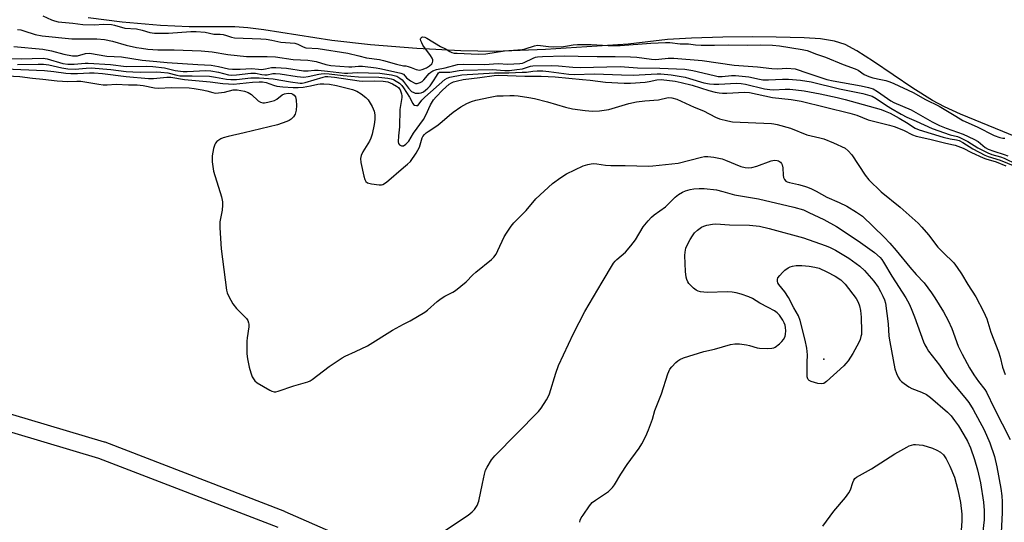
# Model space of a CAD drawing. Units: inches. Extents: x 1207766 to 1213766, y 505459 to 509459.
# Drawn here: x 1208868 to 1209207, y 506262 to 506435 of the extents above; entities that cross this region are included whole.
import ezdxf

# ---------------------------------------------------------------- set-up
doc = ezdxf.new("R2010")
doc.units = ezdxf.units.IN
doc.header["$MEASUREMENT"] = 0
for name, color, linetype in [('ELEV-Spot Elevation', 7, 'Continuous'), ('HYDRO-Stream Poly Centerlines', 142, 'Continuous'), ('HYDRO-Water Body', 4, 'Continuous'), ('TRANS-Street Sidewalk', 7, 'Continuous'), ('Undefined', 1, 'Continuous')]:
    doc.layers.add(name, color=color, linetype=linetype)

msp = doc.modelspace()

# ---------------------------------------------------------------- linework, layer by layer
at = {"layer": 'ELEV-Spot Elevation'}
msp.add_point((1209144.52, 506318.23, 200.63), dxfattribs=at)
at = {"layer": 'HYDRO-Stream Poly Centerlines'}
msp.add_polyline3d([(1209213.01, 506393.57, 0), (1209191.44, 506402.43, 0), (1209186.03, 506404.92, 0), (1209181.85, 506407.12, 0), (1209175.13, 506411.37, 0), (1209161.58, 506420.53, 0), (1209155.8, 506424.2, 0), (1209151.78, 506426.37, 0), (1209148.22, 506427.51, 0), (1209143.34, 506428.29, 0), (1209137.74, 506428.68, 0), (1209128.07, 506428.95, 0), (1209119.93, 506429.06, 0), (1209109.83, 506428.93, 0), (1209099.06, 506428.57, 0), (1209090.79, 506428.09, 0), (1209077.21, 506426.54, 0), (1209048.77, 506424.68, 0), (1209031.43, 506424.03, 0), (1209019.72, 506424.22, 0), (1209004.57, 506425.03, 0), (1208988.61, 506426.31, 0), (1208975.31, 506427.78, 0), (1208952.03, 506431.38, 0), (1208946.53, 506432.07, 0), (1208942.06, 506432.43, 0), (1208926.33, 506432.43, 0), (1208916.42, 506432.92, 0), (1208903.28, 506434.04, 0), (1208891.58, 506435.49, 0)], dxfattribs=at)
at = {"layer": 'HYDRO-Water Body'}
msp.add_polyline3d([(1209213.01, 506393.57, 0), (1209191.44, 506402.43, 0), (1209186.03, 506404.92, 0), (1209181.85, 506407.12, 0), (1209175.13, 506411.37, 0), (1209161.58, 506420.53, 0), (1209155.8, 506424.2, 0), (1209151.78, 506426.37, 0), (1209148.22, 506427.51, 0), (1209143.34, 506428.29, 0), (1209137.74, 506428.68, 0), (1209128.07, 506428.95, 0), (1209119.93, 506429.06, 0), (1209109.83, 506428.93, 0), (1209099.06, 506428.57, 0), (1209090.79, 506428.09, 0), (1209077.21, 506426.54, 0), (1209048.77, 506424.68, 0), (1209031.43, 506424.03, 0), (1209019.72, 506424.22, 0), (1209004.57, 506425.03, 0), (1208988.61, 506426.31, 0), (1208975.31, 506427.78, 0), (1208952.03, 506431.38, 0), (1208946.53, 506432.07, 0), (1208942.06, 506432.43, 0), (1208926.33, 506432.43, 0), (1208916.42, 506432.92, 0), (1208903.28, 506434.04, 0), (1208891.58, 506435.49, 0)], dxfattribs=at)
at = {"layer": 'TRANS-Street Sidewalk'}
for points in [[(1208788.27, 506322.31, 0), (1208897.15, 506289.87, 0), (1208897.34, 506289.8, 0), (1208959.12, 506265.99, 0), (1208959.25, 506265.94, 0), (1208994.22, 506250.5, 0)], [(1208956.89, 506260.42, 0), (1208895.32, 506284.15, 0), (1208786.63, 506316.54, 0)]]:
    msp.add_polyline3d(points, dxfattribs=at)
at = {"layer": 'Undefined'}
for points, elevation in [([(1208876.03, 506436.23), (1208878.95, 506434.86), (1208880.02, 506434.46), (1208881.33, 506434.16), (1208886.28, 506433.73), (1208889.79, 506433.27), (1208893.63, 506433.16), (1208897.03, 506433.33), (1208899.58, 506433.22), (1208900.62, 506433.03), (1208904.17, 506432.03), (1208908.21, 506431.79), (1208910.17, 506431.35), (1208912.85, 506430.54), (1208914.41, 506430.31), (1208919.22, 506430.26), (1208926.84, 506430.85), (1208928.77, 506430.88), (1208931.82, 506430.67), (1208934.82, 506429.97), (1208936.99, 506429.89), (1208938.06, 506429.77), (1208939.1, 506429.52), (1208940.83, 506428.87), (1208941.9, 506428.67), (1208950.99, 506428.38), (1208952.75, 506428.22), (1208954.79, 506427.9), (1208956.75, 506427.42), (1208957.87, 506427.22), (1208962.66, 506426.89), (1208963.66, 506426.55), (1208965.5, 506425.53), (1208966.4, 506425.28), (1208970.62, 506425.02), (1208980.9, 506423.38), (1208984.7, 506422.52), (1208987.32, 506421.81), (1208991.8, 506421.19), (1208993.17, 506420.93), (1208997.63, 506419.57), (1209000, 506419.03)], 182), ([(1208867.33, 506431.57), (1208868.41, 506431.4), (1208869.48, 506431.12), (1208873.33, 506429.81), (1208875.74, 506429.37), (1208886, 506428.29), (1208894.6, 506428.36), (1208897.16, 506428.09), (1208899.95, 506427.58), (1208904.69, 506426.18), (1208908.17, 506425.4), (1208909.89, 506425.07), (1208912.1, 506424.77), (1208915.52, 506424.52), (1208921.13, 506424.57), (1208930.39, 506424.15), (1208934.25, 506423.85), (1208939.66, 506422.97), (1208945.99, 506422.29), (1208947.75, 506422.21), (1208953.15, 506422.22), (1208956, 506422.1), (1208962.04, 506421.21), (1208967.17, 506420.95), (1208968.57, 506420.81), (1208969.97, 506420.52), (1208973.34, 506419.5), (1208974.98, 506419.2), (1208981.22, 506418.67), (1208982.28, 506418.68), (1208984.49, 506418.89), (1208985.89, 506418.9), (1208990.6, 506418.39), (1208991.9, 506418.18), (1208997.6, 506416.93), (1208999.06, 506416.53), (1209000, 506416.16)], 184), ([(1209000, 506419.03), (1209000.76, 506419), (1209001.61, 506418.85), (1209002.58, 506418.52), (1209004.35, 506417.76), (1209005.47, 506417.57), (1209006.47, 506417.79), (1209007.86, 506418.41), (1209008.99, 506419.08), (1209009.72, 506419.75), (1209009.94, 506420.19), (1209010.05, 506420.68), (1209010.04, 506421.17), (1209009.87, 506421.67), (1209009.3, 506422.63), (1209006.7, 506426.2), (1209006.25, 506426.94), (1209005.91, 506427.67), (1209005.85, 506428.18), (1209005.98, 506428.61), (1209006.26, 506428.89), (1209006.7, 506429), (1209007.3, 506428.93), (1209008.07, 506428.61), (1209012.77, 506425.67), (1209014.41, 506424.84), (1209015.88, 506423.94), (1209016.58, 506423.64), (1209017.37, 506423.46), (1209018.41, 506423.36), (1209025.66, 506423.05), (1209028.33, 506423.12), (1209034.77, 506424.19), (1209040.79, 506424.71), (1209041.85, 506424.94), (1209045.01, 506425.96), (1209046.08, 506426.13), (1209047.05, 506426.08), (1209049.81, 506425.64), (1209051.47, 506425.55), (1209055.01, 506425.67), (1209056.33, 506425.87), (1209058.31, 506426.31), (1209059.79, 506426.43), (1209064.53, 506426.39), (1209070.34, 506426.01), (1209074.53, 506426.02), (1209085.01, 506426.89), (1209090.06, 506427.1), (1209091.52, 506427.06), (1209095.13, 506426.62), (1209097.94, 506426.63), (1209100.41, 506426.29), (1209102.33, 506426.18), (1209106.88, 506426.13), (1209111.81, 506426.28), (1209118.13, 506426.19), (1209122.73, 506426.28), (1209126.89, 506426.18), (1209129.27, 506425.95), (1209137.06, 506424.7), (1209138.72, 506424.29), (1209141.98, 506423.04), (1209145.05, 506422.03), (1209151.15, 506419.51), (1209155.23, 506418.03), (1209156.27, 506417.52), (1209158.36, 506416.09), (1209159.93, 506415.4), (1209161.32, 506414.96), (1209164.13, 506414.39), (1209165.81, 506413.96), (1209167.19, 506413.54), (1209168.52, 506413), (1209175.16, 506409.92), (1209179.49, 506407.44), (1209184.19, 506405.2), (1209189.9, 506401.81), (1209192.26, 506400.23), (1209197.26, 506398.05), (1209203.08, 506395.1), (1209205.01, 506394.43), (1209206.01, 506394.2), (1209206.75, 506394.2)], 182), ([(1208866.1, 506425.75), (1208875.98, 506424.79), (1208879.01, 506424.2), (1208883.29, 506423.02), (1208886.2, 506422.45), (1208887.05, 506422.44), (1208887.88, 506422.53), (1208890.73, 506423.25), (1208892.05, 506423.35), (1208898, 506422.35), (1208903.07, 506422.09), (1208910.11, 506421.02), (1208915.15, 506420.49), (1208918.81, 506420.19), (1208929.26, 506419.53), (1208933.83, 506419.32), (1208936.35, 506418.87), (1208939.8, 506418.04), (1208941.18, 506417.86), (1208943.88, 506417.88), (1208947.77, 506418.17), (1208950.13, 506417.85), (1208951.18, 506417.81), (1208952.51, 506417.97), (1208954.66, 506418.43), (1208956.07, 506418.48), (1208959.77, 506418.21), (1208965.64, 506417.35), (1208967.21, 506417.31), (1208969.38, 506417.54), (1208970.66, 506417.54), (1208973.83, 506417.24), (1208979.67, 506416.48), (1208980.82, 506416.5), (1208984.11, 506416.77), (1208991.89, 506416.52), (1208995.82, 506415.94), (1208997.69, 506415.49), (1208998.77, 506414.86), (1208999.55, 506414.2), (1209000, 506413.68)], 186), ([(1208861.59, 506421.72), (1208868.59, 506421.49), (1208876.14, 506421.67), (1208877.46, 506421.46), (1208882.85, 506419.91), (1208884.56, 506419.58), (1208886.84, 506419.59), (1208890.58, 506419.99), (1208891.55, 506420.01), (1208899.33, 506419.49), (1208904.62, 506418.81), (1208911.66, 506418.89), (1208913.81, 506418.82), (1208917.8, 506418.33), (1208921.52, 506417.46), (1208924.28, 506417.14), (1208925.69, 506417.1), (1208932.07, 506417.44), (1208933.82, 506417.39), (1208936.42, 506416.93), (1208939.81, 506415.99), (1208940.87, 506415.82), (1208942.54, 506415.91), (1208947.49, 506416.55), (1208949.18, 506416.48), (1208951.33, 506416.04), (1208952.34, 506415.94), (1208953.09, 506416), (1208955.07, 506416.44), (1208955.97, 506416.47), (1208957.63, 506416.29), (1208963.48, 506415.37), (1208965.78, 506415.19), (1208967.19, 506415.33), (1208970.86, 506416.24), (1208971.67, 506416.35), (1208972.77, 506416.38), (1208974.43, 506416.28), (1208979.22, 506415.68), (1208984.56, 506415.32), (1208991.47, 506415.18), (1208994.61, 506414.86), (1208995.75, 506414.63), (1208996.53, 506414.37), (1208997.53, 506413.82), (1208998.58, 506413.06), (1208999.38, 506412.28), (1209000, 506411.51)], 188), ([(1209000, 506416.16), (1209001.06, 506414.97), (1209002.4, 506413.88), (1209003.64, 506413.18), (1209004.15, 506413.03), (1209004.69, 506413.01), (1209005.77, 506413.27), (1209006.47, 506413.69), (1209007.04, 506414.27), (1209008.8, 506416.4), (1209009.39, 506416.92), (1209010.13, 506417.36), (1209011.35, 506417.79), (1209014.36, 506418.4), (1209018.51, 506419.49), (1209020.58, 506419.65), (1209027.83, 506419.5), (1209032.5, 506419.8), (1209035.91, 506419.63), (1209040, 506419.83), (1209040.87, 506419.96), (1209041.53, 506420.17), (1209044.58, 506421.69), (1209045.34, 506421.98), (1209046.08, 506422.16), (1209047.77, 506422.3), (1209055.18, 506422.53), (1209060, 506422.35), (1209066.63, 506422.27), (1209072.82, 506422.3), (1209077.98, 506422.16), (1209080.21, 506422), (1209085.2, 506421.36), (1209086.62, 506421.26), (1209087.74, 506421.31), (1209090.95, 506421.72), (1209092.94, 506421.74), (1209102.62, 506420.86), (1209113.68, 506419.31), (1209121.73, 506418.71), (1209126.64, 506418.09), (1209128.57, 506418), (1209131.77, 506418.24), (1209134.59, 506417.99), (1209135.64, 506417.71), (1209138.02, 506416.84), (1209145.51, 506414.4), (1209147.72, 506413.92), (1209157.28, 506412.23), (1209159.84, 506411.66), (1209161.42, 506411.1), (1209162.94, 506410.25), (1209167.54, 506407.07), (1209168.52, 506406.49), (1209174.56, 506403.9), (1209181.79, 506399.85), (1209184.27, 506398.59), (1209186.58, 506397.61), (1209192.34, 506395.53), (1209196.12, 506393.9), (1209197.52, 506393.04), (1209199.98, 506391.02), (1209200.95, 506390.41), (1209202.89, 506389.68), (1209206.5, 506388.6), (1209207.78, 506388.07)], 184), ([(1209000, 506413.68), (1209001.73, 506411.32), (1209002.8, 506410.28), (1209003.5, 506409.84), (1209004.01, 506409.68), (1209005.34, 506409.62), (1209006.13, 506409.77), (1209006.91, 506410.14), (1209007.6, 506410.65), (1209008.39, 506411.39), (1209009.12, 506412.22), (1209010.31, 506413.88), (1209011.39, 506415.55), (1209011.99, 506416.67), (1209012.33, 506416.86), (1209013.02, 506416.93), (1209015.97, 506416.88), (1209019.11, 506417.44), (1209020.53, 506417.56), (1209030.5, 506417.75), (1209034.81, 506417.47), (1209036.39, 506417.48), (1209038.92, 506417.74), (1209040.93, 506418.06), (1209043.64, 506418.89), (1209044.51, 506419.06), (1209050.8, 506419.19), (1209053.29, 506419.07), (1209058.16, 506418.62), (1209060.78, 506418.46), (1209074.52, 506418.79), (1209080.48, 506418.4), (1209088.11, 506418.29), (1209096.76, 506417.86), (1209098.1, 506417.72), (1209099.49, 506417.48), (1209106.79, 506415.7), (1209108.2, 506415.44), (1209109.53, 506415.43), (1209112.75, 506415.78), (1209114.08, 506415.77), (1209118.68, 506415.24), (1209122.35, 506414.43), (1209123.58, 506414.24), (1209125.53, 506414.22), (1209130.32, 506414.47), (1209132.4, 506414.43), (1209136.45, 506414.15), (1209140.17, 506413.52), (1209149.92, 506411.15), (1209157.89, 506409.56), (1209159.55, 506409.11), (1209161.06, 506408.58), (1209162.53, 506407.83), (1209165.72, 506405.6), (1209167.55, 506404.45), (1209171.03, 506402.41), (1209173.03, 506401.4), (1209176.22, 506400.08), (1209181.76, 506397.55), (1209187.93, 506395.36), (1209190.46, 506394.71), (1209191.24, 506394.43), (1209194.03, 506393.01), (1209197.49, 506390.91), (1209200.82, 506389.15), (1209202.28, 506388.58), (1209205.24, 506387.79), (1209206.49, 506387.35), (1209210.76, 506385.3)], 186), ([(1209000, 506411.51), (1209002.12, 506408.23), (1209003.2, 506406.06), (1209003.41, 506405.81), (1209003.8, 506405.55), (1209004.47, 506405.4), (1209004.88, 506405.47), (1209005.06, 506405.59), (1209006.28, 506407.2), (1209007.29, 506408.28), (1209014.16, 506414.31), (1209015.04, 506414.8), (1209015.96, 506415.11), (1209020.06, 506415.93), (1209031.23, 506416.68), (1209036.18, 506416.64), (1209040.78, 506416.82), (1209042.25, 506416.93), (1209044.51, 506417.26), (1209045.92, 506417.31), (1209047.92, 506417.28), (1209050.01, 506417.12), (1209056.8, 506416.21), (1209058.63, 506416.06), (1209065.62, 506416.35), (1209074.9, 506415.91), (1209078.91, 506415.84), (1209087.15, 506416.28), (1209088.52, 506416.29), (1209092.07, 506415.92), (1209096.86, 506415.1), (1209098.31, 506414.74), (1209103.24, 506413.26), (1209105.23, 506412.85), (1209106.69, 506412.72), (1209108.45, 506412.7), (1209114.5, 506413.08), (1209116.13, 506413.03), (1209117.6, 506412.76), (1209124.12, 506411.2), (1209125.9, 506410.88), (1209127.2, 506410.83), (1209131.19, 506411), (1209132.86, 506410.98), (1209134.85, 506410.85), (1209137.77, 506410.47), (1209143.23, 506409.48), (1209149.12, 506408.16), (1209151.81, 506407.47), (1209164.17, 506403.99), (1209165.55, 506403.52), (1209167.26, 506402.74), (1209170.4, 506401.07), (1209172.95, 506399.55), (1209175.86, 506397.67), (1209177.27, 506397.05), (1209185.51, 506394.49), (1209187.97, 506393.92), (1209190.07, 506393.65), (1209191.02, 506393.36), (1209192.26, 506392.7), (1209195.67, 506390.5), (1209199.87, 506388.38), (1209201, 506387.93), (1209205.09, 506386.66), (1209212.71, 506383.49)], 188), ([(1209000, 506391.56), (1209000.86, 506392.15), (1209001.81, 506393.19), (1209003.46, 506395.96), (1209006.85, 506400.63), (1209007.7, 506402.11), (1209009.25, 506405.62), (1209010.27, 506407.32), (1209011.19, 506408.4), (1209013.36, 506410.66), (1209015.73, 506412.71), (1209016.53, 506413.23), (1209017.19, 506413.51), (1209018.54, 506413.9), (1209020.48, 506414.32), (1209026.22, 506415.04), (1209031.14, 506415.76), (1209032.74, 506415.86), (1209041.7, 506415.51), (1209047.34, 506415.47), (1209052.19, 506415.23), (1209061.48, 506414.31), (1209064.15, 506414.12), (1209069.49, 506413.39), (1209075.83, 506413.09), (1209078.06, 506413.12), (1209083.07, 506413.49), (1209084.4, 506413.68), (1209087.1, 506414.29), (1209088.63, 506414.31), (1209093.38, 506413.77), (1209095.51, 506413.37), (1209099.22, 506412.43), (1209104.98, 506410.55), (1209107.14, 506409.99), (1209108.53, 506409.73), (1209109.64, 506409.63), (1209111.1, 506409.65), (1209117.18, 506410.04), (1209118.98, 506409.92), (1209126.84, 506408.19), (1209130.03, 506407.78), (1209133.25, 506407.51), (1209136.67, 506406.87), (1209153.38, 506402.8), (1209155.84, 506402.06), (1209159.76, 506400.5), (1209167.04, 506398.68), (1209168.69, 506398.2), (1209171.84, 506396.95), (1209175.02, 506395.31), (1209176.2, 506394.83), (1209180.94, 506393.8), (1209185.97, 506392.56), (1209188.54, 506392.06), (1209189.66, 506391.75), (1209192.4, 506390.76), (1209195.27, 506389.27), (1209199.3, 506387.4), (1209200.2, 506387.06), (1209203.73, 506386.05), (1209207.12, 506384.65)], 190), ([(1209000, 506384.07), (1209001.41, 506385.23), (1209002.39, 506386.2), (1209004.32, 506388.99), (1209005.47, 506391.07), (1209006.44, 506394.28), (1209006.68, 506394.75), (1209007.18, 506395.4), (1209007.76, 506395.98), (1209008.46, 506396.51), (1209011.43, 506398.41), (1209012.51, 506399.19), (1209015.76, 506402.09), (1209017.1, 506403.17), (1209019.66, 506404.99), (1209021.78, 506406.1), (1209023.42, 506406.83), (1209024.84, 506407.22), (1209029.79, 506408.32), (1209032.11, 506408.69), (1209034.21, 506408.7), (1209036.53, 506408.87), (1209037.99, 506408.87), (1209039.43, 506408.74), (1209043.11, 506408.21), (1209045.06, 506407.82), (1209049.51, 506406.72), (1209055.68, 506404.86), (1209058.12, 506404.23), (1209062.42, 506403.67), (1209065.02, 506403.45), (1209067.35, 506403.63), (1209070.54, 506404.07), (1209077.48, 506406.13), (1209080.08, 506406.68), (1209082.92, 506407.04), (1209087.62, 506407.36), (1209091, 506408.12), (1209092.3, 506408.11), (1209093.96, 506407.58), (1209099.93, 506404.79), (1209103.1, 506403.59), (1209107.23, 506401.36), (1209108.58, 506400.81), (1209111.46, 506400.11), (1209113.08, 506399.86), (1209126.47, 506399.18), (1209127.35, 506399.1), (1209128.51, 506398.88), (1209133.07, 506397.6), (1209138.7, 506395.39), (1209143.11, 506394.35), (1209144.49, 506393.95), (1209147.84, 506392.56), (1209151.78, 506390.7), (1209152.88, 506389.89), (1209154.16, 506388.47), (1209158.73, 506381.51), (1209160.02, 506379.89), (1209164.21, 506375.8), (1209170.69, 506370.46), (1209176.98, 506364.93), (1209178.19, 506363.65), (1209180.46, 506360.94), (1209183.65, 506356.77), (1209185.49, 506354.85), (1209189.18, 506351.31), (1209190.39, 506349.73), (1209191.82, 506347.61), (1209194.03, 506343.87), (1209196.71, 506339.62), (1209199.42, 506334.64), (1209199.99, 506333.42), (1209200.5, 506332.05), (1209201.87, 506327.48), (1209204.59, 506320.82), (1209205.15, 506318.95), (1209205.9, 506315.47), (1209206.81, 506313.02)], 192), ([(1209000, 506330.32), (1209002.28, 506331.45), (1209007.33, 506334.44), (1209008.27, 506335.13), (1209011.58, 506338.06), (1209012.98, 506339.14), (1209014.21, 506339.92), (1209016.94, 506341.28), (1209017.9, 506341.9), (1209021.53, 506344.8), (1209023.83, 506347.22), (1209024.85, 506348.15), (1209030.24, 506352.45), (1209031.04, 506353.25), (1209031.82, 506354.34), (1209032.48, 506355.61), (1209034.64, 506360.34), (1209035.4, 506361.58), (1209037.06, 506363.96), (1209037.97, 506365.1), (1209042.12, 506369.33), (1209045.5, 506373.33), (1209051.25, 506378.57), (1209054.08, 506380.69), (1209056.07, 506381.93), (1209061.73, 506384.63), (1209063.37, 506385.16), (1209064.5, 506385.39), (1209065.35, 506385.47), (1209066.51, 506385.37), (1209069.44, 506384.88), (1209071.22, 506384.75), (1209076.22, 506384.78), (1209084.24, 506384.61), (1209085.76, 506384.64), (1209094.44, 506385.65), (1209102.39, 506387.72), (1209103.51, 506387.9), (1209104.61, 506387.94), (1209106.65, 506387.69), (1209109.57, 506387.09), (1209110.7, 506386.69), (1209116.01, 506384.47), (1209117.43, 506384.08), (1209118.73, 506383.96), (1209119.78, 506384.09), (1209121.41, 506384.53), (1209126.41, 506386.42), (1209127.57, 506386.6), (1209128.43, 506386.52), (1209128.91, 506386.35), (1209129.55, 506385.94), (1209129.9, 506385.54), (1209130.17, 506385.05), (1209130.44, 506384), (1209130.53, 506381.44), (1209130.63, 506380.63), (1209130.92, 506379.94), (1209131.44, 506379.46), (1209131.9, 506379.21), (1209132.7, 506378.95), (1209135.83, 506378.24), (1209137.81, 506377.69), (1209138.92, 506377.32), (1209140.26, 506376.74), (1209141.84, 506375.97), (1209145.48, 506373.92), (1209149.75, 506372.1), (1209152.37, 506370.77), (1209155.68, 506368.81), (1209157.77, 506367.35), (1209165.2, 506360.17), (1209167.18, 506358.07), (1209169.35, 506355.64), (1209174.09, 506349.83), (1209176.27, 506347.37), (1209179.04, 506344.46), (1209181.53, 506341.09), (1209182.68, 506339.34), (1209185.66, 506334.49), (1209187.25, 506331.54), (1209188.46, 506328.75), (1209190.68, 506322.74), (1209192.02, 506319.95), (1209194.56, 506315.27), (1209196.01, 506312.87), (1209197.63, 506310.6), (1209199.88, 506307.8), (1209200.42, 506306.96), (1209203.07, 506301.42), (1209208.51, 506290.6)], 194), ([(1209014.47, 506259.5), (1209022.28, 506264.66), (1209023.64, 506265.75), (1209024.44, 506266.56), (1209025.31, 506267.97), (1209025.95, 506269.5), (1209027.11, 506275.48), (1209027.81, 506278.69), (1209028.24, 506280.11), (1209028.76, 506281.14), (1209030.3, 506283.61), (1209031.38, 506284.98), (1209046.41, 506300.28), (1209047.28, 506301.43), (1209049.14, 506304.32), (1209049.71, 506305.31), (1209050.16, 506306.38), (1209052.33, 506313.39), (1209053.32, 506316.05), (1209058.42, 506327.08), (1209062.38, 506334.63), (1209068.28, 506344.74), (1209072.22, 506351.22), (1209072.75, 506351.9), (1209073.36, 506352.52), (1209076.27, 506355.01), (1209078.14, 506357.16), (1209079.7, 506359.2), (1209082.42, 506363.72), (1209084.06, 506365.8), (1209085.23, 506367.1), (1209086.13, 506367.82), (1209090.03, 506370.61), (1209093.42, 506373.92), (1209094.53, 506374.82), (1209095.93, 506375.64), (1209096.93, 506376.09), (1209098.55, 506376.58), (1209099.76, 506376.79), (1209101.69, 506376.9), (1209103.36, 506376.9), (1209107.59, 506376.47), (1209109.82, 506375.92), (1209113.8, 506374.73), (1209122.01, 506373.37), (1209134.22, 506370.44), (1209137.48, 506369.51), (1209139.39, 506368.7), (1209144.45, 506366.22), (1209148.84, 506363.87), (1209156.33, 506358.96), (1209161.87, 506354.86), (1209163.81, 506353.24), (1209164.44, 506352.52), (1209165.06, 506351.6), (1209167.91, 506346.8), (1209172.69, 506339.28), (1209173.81, 506337.29), (1209174.57, 506335.68), (1209175.72, 506332.76), (1209178.74, 506324.22), (1209179.2, 506323.18), (1209179.86, 506321.97), (1209180.51, 506321.03), (1209184.22, 506316.19), (1209187.06, 506312.16), (1209192.95, 506305.08), (1209194.32, 506303.31), (1209195.8, 506300.93), (1209199.57, 506293.96), (1209201.59, 506289.53), (1209203.17, 506284.75), (1209203.94, 506281.26), (1209205.29, 506273.75), (1209205.66, 506271.32), (1209205.8, 506269.22), (1209205.78, 506265.51), (1209205.49, 506258.51)], 196), ([(1209060.67, 506262.18), (1209060.76, 506262.94), (1209061.12, 506263.7), (1209061.76, 506264.68), (1209063.95, 506267.83), (1209064.87, 506268.96), (1209065.97, 506269.82), (1209070.42, 506272.82), (1209071.3, 506273.52), (1209071.87, 506274.11), (1209072.51, 506275.04), (1209074.68, 506278.73), (1209076.84, 506282.07), (1209080.99, 506287.67), (1209081.94, 506289.16), (1209083.36, 506291.75), (1209084.24, 506293.95), (1209085.56, 506297.57), (1209086.35, 506300.57), (1209088.73, 506306.38), (1209090.88, 506313.19), (1209091.19, 506314.01), (1209091.59, 506314.76), (1209092.29, 506315.64), (1209093.65, 506317.1), (1209094.27, 506317.67), (1209094.95, 506318.14), (1209096.21, 506318.65), (1209103.23, 506320.87), (1209106.91, 506321.72), (1209112.4, 506323.31), (1209113.9, 506323.53), (1209115.54, 506323.49), (1209117.91, 506323.18), (1209118.98, 506322.95), (1209121.54, 506322.19), (1209122.38, 506322.02), (1209125.01, 506321.88), (1209126.58, 506321.97), (1209127.28, 506322.16), (1209127.75, 506322.38), (1209129.27, 506323.5), (1209130.09, 506324.29), (1209130.65, 506324.95), (1209131.16, 506325.98), (1209131.33, 506326.84), (1209131.39, 506328.02), (1209131.31, 506329.17), (1209131.15, 506329.98), (1209130.88, 506330.69), (1209130.36, 506331.7), (1209129.77, 506332.67), (1209129.26, 506333.35), (1209128.46, 506334.15), (1209127.49, 506334.83), (1209125.41, 506336.03), (1209122.44, 506337.52), (1209120.01, 506339.1), (1209118.77, 506339.65), (1209116.09, 506340.55), (1209114.39, 506340.99), (1209112.95, 506341.26), (1209111.43, 506341.33), (1209104.39, 506341.18), (1209102.14, 506341.39), (1209101.35, 506341.61), (1209100.64, 506341.99), (1209099.71, 506342.67), (1209098.62, 506343.64), (1209098.04, 506344.29), (1209097.72, 506344.78), (1209097.37, 506345.57), (1209097.14, 506346.4), (1209096.96, 506348.38), (1209096.72, 506353.89), (1209096.79, 506355.04), (1209097.09, 506356.34), (1209097.64, 506357.63), (1209098.56, 506359.39), (1209099.33, 506360.67), (1209100.03, 506361.63), (1209101.07, 506362.6), (1209102.45, 506363.61), (1209103.21, 506363.98), (1209104.29, 506364.28), (1209106.24, 506364.62), (1209107.38, 506364.71), (1209112.11, 506364.41), (1209118.94, 506364.31), (1209122.34, 506363.96), (1209125.74, 506363.2), (1209137.53, 506359.9)], 198), ([(1209137.53, 506359.9), (1209144.9, 506357.32), (1209146.45, 506356.69), (1209148.47, 506355.67), (1209153.1, 506352.96), (1209156.89, 506350.18), (1209158.52, 506348.77), (1209161.65, 506345.02), (1209163.14, 506342.97), (1209163.98, 506341.49), (1209164.75, 506339.93), (1209165.32, 506338.58), (1209165.65, 506337.46), (1209166.56, 506330.35), (1209166.88, 506326.15), (1209167.13, 506324.24), (1209168.95, 506314.93), (1209169.45, 506313.3), (1209170.07, 506312.08), (1209170.66, 506311.17), (1209171.23, 506310.56), (1209172.11, 506309.85), (1209173.74, 506308.7), (1209174.71, 506308.13), (1209178.08, 506306.96), (1209179.75, 506306.12), (1209181.14, 506305.05), (1209186.96, 506300.06), (1209188.27, 506298.74), (1209189.46, 506297.19), (1209190.77, 506295.3), (1209192.6, 506292.29), (1209193.86, 506290.05), (1209194.89, 506287.81), (1209196.34, 506283.78), (1209197.36, 506280.16), (1209198.3, 506275.73), (1209199.4, 506269.14), (1209199.66, 506266.23), (1209199.59, 506263.06), (1209199.07, 506258.08)], 198), ([(1209144.14, 506260.91), (1209147.92, 506266.02), (1209151.89, 506270.73), (1209153.14, 506272.35), (1209153.67, 506273.36), (1209154.45, 506275.85), (1209154.76, 506276.63), (1209155.15, 506277.21), (1209155.73, 506277.73), (1209160.86, 506280.6), (1209168.95, 506285.72), (1209173, 506288.06), (1209173.78, 506288.44), (1209174.58, 506288.72), (1209175.4, 506288.9), (1209176.01, 506288.92), (1209178.51, 506288.7), (1209181.83, 506287.62), (1209183.36, 506286.97), (1209184.58, 506286.33), (1209185.59, 506285.4), (1209186.56, 506284.02), (1209187.83, 506281.48), (1209189.38, 506277.68), (1209190.59, 506273.35), (1209191.47, 506269.03), (1209191.94, 506264.99), (1209191.98, 506262.64), (1209191.68, 506259.41)], 200)]:
    msp.add_lwpolyline(points, dxfattribs=dict(at, elevation=elevation))
at = {"layer": 'Undefined', "elevation": 200}
msp.add_lwpolyline([(1209143.79, 506309.72), (1209142.42, 506309.93), (1209140.19, 506310.61), (1209139.45, 506310.96), (1209139.09, 506311.28), (1209138.97, 506311.48), (1209138.79, 506312.22), (1209138.74, 506313.06), (1209138.75, 506317.14), (1209138.85, 506319.73), (1209138.64, 506322.02), (1209138.12, 506324.83), (1209136.41, 506331.59), (1209135.77, 506333.16), (1209134.19, 506335.89), (1209132.35, 506339.44), (1209131.05, 506341.42), (1209128.98, 506343.94), (1209128.7, 506344.43), (1209128.53, 506344.93), (1209128.53, 506345.68), (1209128.71, 506346.15), (1209129.32, 506347.02), (1209130.25, 506348.07), (1209131.09, 506348.82), (1209132.22, 506349.62), (1209132.94, 506350.01), (1209133.69, 506350.25), (1209135, 506350.45), (1209136.95, 506350.43), (1209139.45, 506350.2), (1209141.4, 506349.86), (1209142.85, 506349.47), (1209145.55, 506348.3), (1209148.38, 506346.77), (1209150.3, 506345.49), (1209151.81, 506343.97), (1209155.64, 506339.05), (1209156.3, 506337.87), (1209156.77, 506336.62), (1209157.06, 506334.95), (1209157.34, 506332.7), (1209157.5, 506327.77), (1209157.42, 506326.75), (1209157.27, 506326), (1209156.95, 506324.99), (1209156.5, 506323.97), (1209154.43, 506320.22), (1209152.82, 506317.73), (1209152.11, 506316.79), (1209151.32, 506315.98), (1209145.47, 506310.59), (1209144.55, 506309.94)], close=True, dxfattribs=at)
at = {"layer": 'Undefined'}
for points in [[(1208863.1, 506418.03, 192), (1208876.62, 506417.47, 192), (1208879.75, 506417.14, 192), (1208883.89, 506416.56, 192), (1208885.61, 506416.41, 192), (1208887.93, 506416.36, 192), (1208892.01, 506416.68, 192), (1208893.63, 506416.67, 192), (1208896.58, 506416.37, 192), (1208904.67, 506415.33, 192), (1208912.3, 506414.67, 192), (1208914.04, 506414.69, 192), (1208918.62, 506415.12, 192), (1208919.97, 506415.11, 192), (1208924.72, 506414.38, 192), (1208933.49, 506413.56, 192), (1208937.95, 506412.98, 192), (1208939.88, 506412.81, 192), (1208941.61, 506412.8, 192), (1208948.1, 506413.46, 192), (1208950.41, 506413.61, 192), (1208951.55, 506413.6, 192), (1208952.81, 506413.38, 192), (1208955.28, 506412.43, 192), (1208956.48, 506412.12, 192), (1208958.54, 506411.83, 192), (1208962.02, 506411.6, 192), (1208963.77, 506411.59, 192), (1208965.55, 506411.75, 192), (1208968.02, 506412.19, 192), (1208970.52, 506412.79, 192), (1208971.38, 506412.91, 192), (1208972.56, 506412.88, 192), (1208974.62, 506412.7, 192), (1208976.93, 506412.31, 192), (1208982.48, 506410.9, 192), (1208983.93, 506410.3, 192), (1208985.43, 506409.42, 192), (1208987.04, 506408.19, 192), (1208987.83, 506407.34, 192), (1208989.25, 506405.07, 192), (1208989.88, 506403.5, 192), (1208990.18, 506402.17, 192), (1208990.2, 506400.56, 192), (1208989.95, 506398.87, 192), (1208989.24, 506395.52, 192), (1208988.78, 506394.18, 192), (1208988.3, 506393.15, 192), (1208986.01, 506389.53, 192), (1208985.49, 506388.28, 192), (1208985.25, 506387.26, 192), (1208985.39, 506385.83, 192), (1208986.41, 506381.17, 192), (1208986.71, 506380.04, 192), (1208987.04, 506379.32, 192), (1208987.62, 506378.87, 192), (1208988.97, 506378.52, 192), (1208991.6, 506378.15, 192), (1208992.43, 506378.16, 192), (1208992.95, 506378.31, 192), (1208994.11, 506379.08, 192), (1209000, 506384.07, 192)], [(1208867.26, 506419.53, 190), (1208874.39, 506419.63, 190), (1208876.3, 506419.58, 190), (1208878.12, 506419.34, 190), (1208882.6, 506418.32, 190), (1208884.65, 506418.01, 190), (1208887.1, 506417.96, 190), (1208890.95, 506418.28, 190), (1208892.64, 506418.31, 190), (1208899.34, 506417.83, 190), (1208904.63, 506417.12, 190), (1208906.9, 506416.94, 190), (1208909.44, 506416.84, 190), (1208914.99, 506416.95, 190), (1208916.61, 506416.91, 190), (1208919, 506416.6, 190), (1208922.11, 506415.81, 190), (1208923.15, 506415.62, 190), (1208924.22, 506415.57, 190), (1208927.32, 506415.67, 190), (1208933.29, 506415.5, 190), (1208935.37, 506415.21, 190), (1208939.16, 506414.47, 190), (1208940.64, 506414.3, 190), (1208942.62, 506414.39, 190), (1208947.51, 506414.96, 190), (1208950.42, 506414.97, 190), (1208955.23, 506414.64, 190), (1208961.15, 506413.52, 190), (1208964.5, 506413.05, 190), (1208965.22, 506413.08, 190), (1208966.19, 506413.27, 190), (1208972.34, 506415.16, 190), (1208973.18, 506415.34, 190), (1208973.94, 506415.39, 190), (1208976.24, 506415.16, 190), (1208984.73, 506413.84, 190), (1208985.88, 506413.8, 190), (1208990.11, 506413.91, 190), (1208993.02, 506413.73, 190), (1208994.65, 506413.5, 190), (1208996.26, 506412.84, 190), (1208997.54, 506412.12, 190), (1208998.23, 506411.62, 190), (1208998.54, 506411.28, 190), (1208998.83, 506410.81, 190), (1208999.3, 506409.48, 190), (1208999.42, 506408.77, 190), (1208999.43, 506408.2, 190), (1208998.74, 506404.06, 190), (1208998.6, 506398.09, 190), (1208998.27, 506394.99, 190), (1208998.18, 506392.94, 190), (1208998.26, 506392.39, 190), (1208998.57, 506391.92, 190), (1208999.27, 506391.58, 190), (1209000, 506391.56, 190)], [(1208861.58, 506415.75, 194), (1208868.15, 506415.41, 194), (1208872.43, 506414.77, 194), (1208876.03, 506414.46, 194), (1208880.96, 506413.86, 194), (1208884.66, 506413.7, 194), (1208887.74, 506413.82, 194), (1208889.1, 506413.76, 194), (1208895.31, 506412.71, 194), (1208896.73, 506412.54, 194), (1208898.12, 506412.5, 194), (1208901.25, 506412.73, 194), (1208905.44, 506412.55, 194), (1208908.39, 506412.51, 194), (1208910.48, 506412.28, 194), (1208914.38, 506411.51, 194), (1208915.67, 506411.36, 194), (1208920.32, 506411.63, 194), (1208926.36, 506411.48, 194), (1208928.07, 506411.28, 194), (1208930.75, 506410.81, 194), (1208932.36, 506410.45, 194), (1208934.46, 506409.84, 194), (1208935.31, 506409.71, 194), (1208936.46, 506409.74, 194), (1208938.48, 506410.04, 194), (1208941.41, 506410.83, 194), (1208942.83, 506410.84, 194), (1208945.34, 506410.39, 194), (1208946.63, 506409.94, 194), (1208947.72, 506409.25, 194), (1208950.02, 506407.04, 194), (1208950.89, 506406.52, 194), (1208951.63, 506406.34, 194), (1208952.2, 506406.35, 194), (1208953.36, 506406.55, 194), (1208955.64, 506407.18, 194), (1208956.41, 506407.61, 194), (1208958.31, 506409.05, 194), (1208959.07, 506409.43, 194), (1208960.39, 506409.65, 194), (1208961.5, 506409.49, 194), (1208961.98, 506409.27, 194), (1208962.4, 506408.97, 194), (1208962.86, 506408.35, 194), (1208963.13, 506407.24, 194), (1208963.25, 506405.45, 194), (1208963.1, 506403.77, 194), (1208962.76, 506402.45, 194), (1208962.17, 506401.54, 194), (1208961.4, 506400.76, 194), (1208960.7, 506400.31, 194), (1208959.92, 506399.96, 194), (1208956.67, 506398.8, 194), (1208945.27, 506396.03, 194), (1208939.7, 506394.76, 194), (1208937.98, 506394.3, 194), (1208937.17, 506393.98, 194), (1208936.49, 506393.56, 194), (1208935.87, 506393.04, 194), (1208935.35, 506392.44, 194), (1208935.1, 506391.98, 194), (1208934.71, 506390.64, 194), (1208934.28, 506388.08, 194), (1208934.18, 506386.95, 194), (1208934.22, 506386.07, 194), (1208934.71, 506382.89, 194), (1208937.4, 506374, 194), (1208937.79, 506372.27, 194), (1208937.79, 506371.14, 194), (1208937.61, 506369.43, 194), (1208936.85, 506365.43, 194), (1208936.86, 506363.35, 194), (1208937.28, 506356.19, 194), (1208939.2, 506341.93, 194), (1208939.41, 506341.07, 194), (1208939.71, 506340.28, 194), (1208940.59, 506338.52, 194), (1208941.3, 506337.3, 194), (1208942.63, 506335.67, 194), (1208946.02, 506332.17, 194), (1208946.48, 506331.48, 194), (1208946.77, 506330.75, 194), (1208946.87, 506330.25, 194), (1208946.87, 506329.38, 194), (1208946.26, 506325.55, 194), (1208946.15, 506324.38, 194), (1208946.13, 506320.05, 194), (1208946.36, 506318.31, 194), (1208946.94, 506315.44, 194), (1208947.47, 506313.54, 194), (1208948.01, 506312.23, 194), (1208948.88, 506310.81, 194), (1208949.72, 506310.07, 194), (1208954.02, 506307.58, 194), (1208954.79, 506307.21, 194), (1208955.57, 506307, 194), (1208956.12, 506307.02, 194), (1208956.95, 506307.22, 194), (1208962.32, 506309.09, 194), (1208967.13, 506310.44, 194), (1208967.93, 506310.8, 194), (1208968.65, 506311.27, 194), (1208974.46, 506315.74, 194), (1208978.89, 506318.76, 194), (1208979.9, 506319.3, 194), (1208983.52, 506320.9, 194), (1208987.68, 506322.86, 194), (1208996.27, 506328.2, 194), (1209000, 506330.32, 194)]]:
    msp.add_polyline3d(points, dxfattribs=at)

doc.saveas('drawing.dxf')
